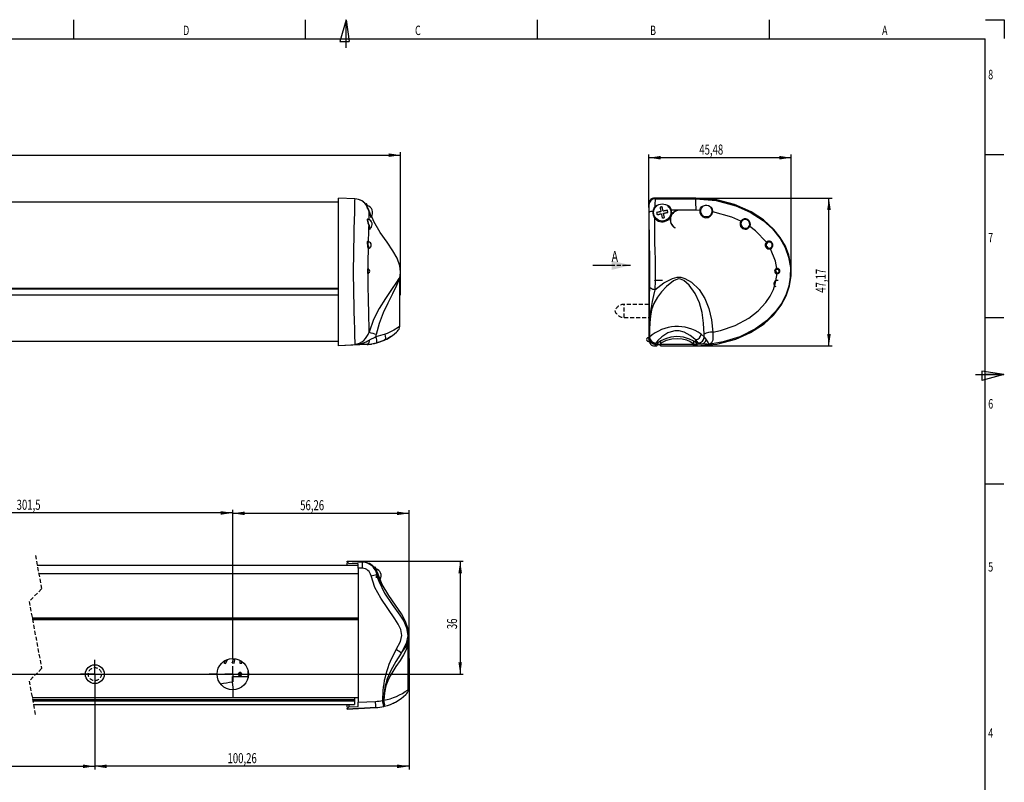
# Model space of a CAD drawing. Extents: x 7 to 591, y 5 to 415.
# Drawn here: x 277 to 591, y 172 to 415 of the extents above; entities that cross this region are included whole.
import ezdxf
from ezdxf.enums import TextEntityAlignment as Align

# ---------------------------------------------------------------- set-up
doc = ezdxf.new("R2010")
doc.units = 0
doc.linetypes.add('HIDDEN', pattern=[1.905, 1.27, -0.635])
doc.linetypes.add('PHANTOM', pattern=[12.7, 6.35, -1.27, 1.27, -1.27, 1.27, -1.27])
doc.layers.get('0').update_dxf_attribs({"linetype": 'CONTINUOUS'})
doc.layers.add('COTATION', color=1, linetype='CONTINUOUS')
doc.layers.add('PV', color=7, linetype='CONTINUOUS')
doc.dimstyles.new('SLDDIMSTYLE0', dxfattribs={"dimtxt": 3.2, "dimasz": 3.81, "dimexe": 0, "dimexo": 0.0625, "dimgap": 0.8, "dimtad": 1, "dimrnd": 1e-09, "dimzin": 12, "dimsah": 1, "dimcen": 0.09, "dimazin": 3, "dimtfac": 1, "dimtofl": 0, "dimtmove": 0, "dimatfit": 3})
doc.dimstyles.new('SLDDIMSTYLE1', dxfattribs={"dimtxt": 3.2, "dimasz": 3.81, "dimexe": 0, "dimexo": 0.0625, "dimgap": 0.8, "dimtad": 1, "dimrnd": 1e-09, "dimzin": 12, "dimsah": 1, "dimcen": 0.09, "dimazin": 3, "dimtfac": 1, "dimtofl": 0, "dimtmove": 0, "dimatfit": 3})

# ---------------------------------------------------------------- blocks, each defined once
blk = doc.blocks.new('SW_BROKEN_VIEW_0')
at = {"color": 0, "linetype": 'CONTINUOUS'}
blk.add_line((367.7, 0.51), (367.7, 5.75), dxfattribs=at)
blk = doc.blocks.new('_D')
at = {"layer": 'COTATION'}
for p, q in [((30.42, 329.21), (30.42, 372.7)), ((30.42, 371.7), (398.12, 371.7)), ((398.12, 332.3), (398.12, 372.7))]:
    blk.add_line(p, q, dxfattribs=at)
for points in [[(30.42, 371.7), (34.23, 371.13), (34.23, 372.27)], [(398.12, 371.7), (394.31, 372.27), (394.31, 371.13)]]:
    blk.add_solid(points, dxfattribs=at)
at = {"layer": 'COTATION', "width": 0.7}
blk.add_text('700', height=3.2, dxfattribs=at).set_placement((209.42, 371.7, 0.1), align=Align.BOTTOM_LEFT)
blk = doc.blocks.new('_D_1')
at = {"layer": 'COTATION'}
for p, q in [((477.3, 355.85), (477.3, 371.89)), ((522.78, 370.89), (477.3, 370.89)), ((522.78, 337.66), (522.78, 371.89))]:
    blk.add_line(p, q, dxfattribs=at)
for points in [[(477.3, 370.89), (481.11, 370.32), (481.11, 371.46)], [(522.78, 370.89), (518.97, 371.46), (518.97, 370.32)]]:
    blk.add_solid(points, dxfattribs=at)
at = {"layer": 'COTATION', "width": 0.7}
blk.add_text('45,48', height=3.2, dxfattribs=at).set_placement((493.42, 370.89, 0.1), align=Align.BOTTOM_LEFT)
blk = doc.blocks.new('_D_2')
at = {"layer": 'COTATION'}
for p, q in [((492.3, 358.04), (535.79, 358.04)), ((534.79, 310.87), (534.79, 358.04)), ((491.52, 310.87), (535.79, 310.87))]:
    blk.add_line(p, q, dxfattribs=at)
for points in [[(534.79, 358.04), (534.22, 354.23), (535.36, 354.23)], [(534.79, 310.87), (535.36, 314.68), (534.22, 314.68)]]:
    blk.add_solid(points, dxfattribs=at)
at = {"layer": 'COTATION', "width": 0.7}
blk.add_text('47,17', height=3.2, rotation=90, dxfattribs=at).set_placement((534.79, 327.83, 281.48), align=Align.BOTTOM_LEFT)
blk = doc.blocks.new('SW_PROJECTIONARROW_0')
at = {"color": 0, "linetype": 'HIDDEN'}
blk.add_line((459.45, 336.6), (471.45, 336.6), dxfattribs=at)
blk.add_line((459.45, 336.6), (471.45, 336.6), dxfattribs=at)
at = {"color": 0, "linetype": 'PHANTOM'}
blk.add_line((459.45, 336.6), (471.45, 336.6), dxfattribs=at)
at = {"color": 0, "linetype": 'CONTINUOUS'}
blk.add_solid([(471.45, 336.6), (465.45, 338.1), (465.45, 335.1)], dxfattribs=at)
blk.add_solid([(471.45, 336.6), (465.45, 338.1), (465.45, 335.1)], dxfattribs=at)
at = {"color": 0, "linetype": 'CONTINUOUS', "width": 0.7}
blk.add_text('A', height=3.5, dxfattribs=at).set_placement((465.45, 341.18, 0.75), align=Align.TOP_LEFT)
blk.add_text('A', height=3.5, dxfattribs=at).set_placement((465.45, 341.18, 0.75), align=Align.TOP_LEFT)
blk = doc.blocks.new('SW_BROKEN_VIEW_1')
at = {"color": 0, "linetype": 'CONTINUOUS'}
for p, q in [((-19.76, 31.03), (-17.27, 31.03)), ((0, 0), (0, 4.49))]:
    blk.add_line(p, q, dxfattribs=at)
blk = doc.blocks.new('_D_3')
at = {"layer": 'COTATION'}
for p, q in [((383.57, 242.22), (418.14, 242.22)), ((417.14, 242.22), (417.14, 206.22)), ((100.72, 206.22), (418.14, 206.22))]:
    blk.add_line(p, q, dxfattribs=at)
for points in [[(417.14, 242.22), (416.57, 238.41), (417.71, 238.41)], [(417.14, 206.22), (417.71, 210.03), (416.57, 210.03)]]:
    blk.add_solid(points, dxfattribs=at)
at = {"layer": 'COTATION', "width": 0.7}
blk.add_text('36', height=3.2, rotation=90, dxfattribs=at).set_placement((417.14, 220.56, 0.1), align=Align.BOTTOM_LEFT)
blk = doc.blocks.new('_D_4')
at = {"layer": 'COTATION'}
for p, q in [((344.58, 213.72), (344.58, 258.49)), ((400.84, 215.69), (400.84, 258.49)), ((400.84, 257.49), (344.58, 257.49))]:
    blk.add_line(p, q, dxfattribs=at)
for points in [[(344.58, 257.49), (348.39, 256.92), (348.39, 258.06)], [(400.84, 257.49), (397.03, 258.06), (397.03, 256.92)]]:
    blk.add_solid(points, dxfattribs=at)
at = {"layer": 'COTATION', "width": 0.7}
blk.add_text('56,26', height=3.2, dxfattribs=at).set_placement((366.09, 257.49, 0.1), align=Align.BOTTOM_LEFT)
blk = doc.blocks.new('_D_5')
at = {"layer": 'COTATION'}
for p, q in [((400.84, 211.2), (400.84, 175.83)), ((300.58, 201.62), (300.58, 175.83)), ((400.84, 176.83), (300.58, 176.83))]:
    blk.add_line(p, q, dxfattribs=at)
for points in [[(300.58, 176.83), (304.39, 176.26), (304.39, 177.4)], [(400.84, 176.83), (397.03, 177.4), (397.03, 176.26)]]:
    blk.add_solid(points, dxfattribs=at)
at = {"layer": 'COTATION', "width": 0.7}
blk.add_text('100,26', height=3.2, dxfattribs=at).set_placement((342.91, 176.83, 0.1), align=Align.BOTTOM_LEFT)
blk = doc.blocks.new('_D_6')
at = {"layer": 'COTATION'}
for p, q in [((219.92, 213.72), (219.92, 258.63)), ((344.58, 257.63), (219.92, 257.63)), ((344.58, 213.72), (344.58, 258.63))]:
    blk.add_line(p, q, dxfattribs=at)
for points in [[(219.92, 257.63), (223.73, 257.05), (223.73, 258.2)], [(344.58, 257.63), (340.77, 258.2), (340.77, 257.05)]]:
    blk.add_solid(points, dxfattribs=at)
at = {"layer": 'COTATION', "width": 0.7}
blk.add_text('301,5', height=3.2, dxfattribs=at).set_placement((275.63, 257.63, 18.44), align=Align.BOTTOM_LEFT)
blk = doc.blocks.new('_D_9')
at = {"layer": 'COTATION'}
for p, q in [((300.58, 201.62), (300.58, 175.83)), ((234.92, 200.72), (234.92, 175.83)), ((234.92, 176.83), (300.58, 176.83))]:
    blk.add_line(p, q, dxfattribs=at)
for points in [[(234.92, 176.83), (238.73, 176.26), (238.73, 177.4)], [(300.58, 176.83), (296.77, 177.4), (296.77, 176.26)]]:
    blk.add_solid(points, dxfattribs=at)
at = {"layer": 'COTATION', "width": 0.7}
blk.add_text('242,5', height=3.2, dxfattribs=at).set_placement((261.13, 176.83, 18.44), align=Align.BOTTOM_LEFT)
blk = doc.blocks.new('SW_CENTERMARKSYMBOL_4')
at = {"layer": 'COTATION', "color": 0}
for p, q in [((0, 2.5), (0, 4.6)), ((-2.5, 0), (-4.6, 0)), ((0, 0), (-2.5, 0)), ((0, 0), (0, 2.5)), ((0, 0), (0, -2.5)), ((0, 0), (2.5, 0)), ((2.5, 0), (4.6, 0)), ((0, -2.5), (0, -4.6))]:
    blk.add_line(p, q, dxfattribs=at)
blk = doc.blocks.new('SW_CENTERMARKSYMBOL_5')
at = {"layer": 'COTATION', "color": 0}
for p, q in [((0, 5), (0, 7.5)), ((-5, 0), (-7.5, 0)), ((0, 0), (-2.5, 0)), ((0, 0), (0, 2.5)), ((0, 0), (0, -2.5)), ((0, 0), (2.5, 0)), ((5, 0), (7.5, 0)), ((0, -5), (0, -7.5))]:
    blk.add_line(p, q, dxfattribs=at)

msp = doc.modelspace()

# ---------------------------------------------------------------- linework, layer by layer
at = {"color": 7, "linetype": 'CONTINUOUS'}
for p, q in [((378.362, 356.732), (228.418, 356.732)), ((383.502, 357.766), (378.362, 358.035)), ((378.362, 310.87), (378.362, 358.035)), ((383.521, 357.765), (383.502, 357.766)), ((387.15, 356.182), (387.03, 356.081)), ((387.301, 356.182), (387.15, 356.182)), ((387.15, 356.182), (387.15, 355.94)), ((387.301, 356.182), (387.301, 355.747)), ((387.484, 355.271), (387.484, 355.663)), ((387.484, 355.271), (387.484, 355.042)), ((477.298, 355.852), (477.298, 313.052)), ((477.333, 355.781), (477.298, 355.852)), ((477.777, 357.152), (477.698, 357.309)), ((479.272, 355.225), (479.06, 355.032)), ((479.204, 358.035), (479.332, 357.778)), ((492.298, 358.035), (479.204, 358.035)), ((479.928, 355.609), (479.272, 355.225)), ((483.79, 355.479), (483.075, 355.746)), ((492.298, 357.766), (492.298, 358.035)), ((477.298, 354.132), (477.298, 340.032)), ((492.377, 354.145), (484.516, 354.127)), ((493.552, 354.095), (492.377, 354.145)), ((477.298, 339.432), (477.298, 314.532)), ((387.918, 334.19), (387.909, 334.185)), ((397.862, 317.063), (397.862, 332.14)), ((479.398, 331.877), (481.644, 331.877)), ((228.835, 329.109), (378.362, 329.109)), ((393.183, 314.578), (390.265, 313.762)), ((390.265, 313.762), (390.457, 314.573)), ((494.065, 314.578), (495.007, 313.762)), ((495.007, 313.762), (494.978, 314.573)), ((378.362, 312.297), (227.231, 312.297)), ((387.462, 311.345), (378.362, 310.868)), ((382.298, 311.076), (378.362, 310.87)), ((388.842, 311.483), (387.462, 311.347)), ((387.462, 311.382), (387.462, 311.347)), ((477.298, 313.497), (477.221, 313.497)), ((477.221, 312.297), (477.445, 312.297)), ((477.298, 313.052), (477.443, 313.343)), ((477.527, 313.655), (477.547, 313.715)), ((477.698, 311.595), (477.777, 311.752)), ((479.442, 311.345), (479.204, 310.868)), ((479.922, 311.345), (479.442, 311.345)), ((479.534, 311.775), (479.501, 311.71)), ((479.922, 311.345), (479.922, 310.868)), ((479.931, 311.04), (479.922, 310.868)), ((479.931, 311.04), (479.943, 311.28)), ((479.943, 311.475), (479.943, 311.28)), ((479.943, 311.475), (481.036, 311.475)), ((479.943, 311.28), (481.036, 311.28)), ((480.989, 312.378), (481.036, 311.475)), ((481.006, 312.389), (481.053, 311.482)), ((481.036, 311.28), (481.036, 311.475)), ((481.036, 311.28), (481.048, 311.04)), ((481.057, 310.868), (481.048, 311.04)), ((491.522, 311.345), (481.057, 311.345)), ((481.057, 310.868), (481.057, 311.345)), ((491.522, 311.345), (491.522, 310.868)), ((491.531, 311.04), (491.522, 310.868)), ((491.573, 312.397), (491.525, 311.482)), ((491.531, 311.04), (491.543, 311.28)), ((491.591, 312.389), (491.543, 311.475)), ((491.543, 311.475), (491.543, 311.28)), ((491.543, 311.475), (492.636, 311.475)), ((491.543, 311.28), (492.298, 311.28)), ((492.298, 311.921), (492.298, 312.771)), ((492.298, 311.921), (492.653, 311.483)), ((492.298, 311.28), (492.636, 311.28)), ((492.634, 311.507), (492.657, 311.076)), ((492.636, 311.475), (492.656, 311.076)), ((492.636, 311.28), (492.636, 311.475)), ((492.636, 311.28), (492.647, 311.042)), ((492.656, 310.87), (492.647, 311.042)), ((492.653, 311.483), (492.657, 311.347)), ((492.656, 311.076), (492.656, 310.87)), ((492.657, 311.076), (492.656, 311.076)), ((493.991, 311.382), (492.657, 311.347)), ((479.204, 310.868), (479.922, 310.868)), ((481.057, 310.868), (491.522, 310.868)), ((381.078, 242.222), (385.979, 241.966)), ((381.078, 242.051), (381.078, 242.222)), ((282.199, 240.919), (384.578, 240.919)), ((381.078, 240.919), (381.078, 241.701)), ((384.578, 241.339), (381.578, 241.496)), ((381.578, 240.999), (381.578, 240.919)), ((384.578, 240.039), (384.578, 241.339)), ((384.578, 240.039), (384.578, 197.239)), ((385.927, 239.968), (384.578, 240.039)), ((389.866, 240.369), (389.541, 240.096)), ((390.017, 240.369), (389.866, 240.369)), ((389.866, 240.369), (389.866, 239.711)), ((390.017, 240.369), (390.017, 239.428)), ((390.089, 239.413), (390.164, 239.219)), ((390.792, 238.315), (390.607, 238.772)), ((282.685, 238.319), (384.578, 238.319)), ((384.578, 238.319), (384.578, 224.219)), ((390.475, 237.35), (390.744, 237.35)), ((390.476, 237.204), (390.744, 237.204)), ((390.732, 238.034), (390.744, 238.034)), ((390.732, 237.204), (390.744, 237.35)), ((280.573, 224.219), (384.578, 224.219)), ((280.629, 223.919), (384.578, 223.919)), ((280.686, 223.619), (384.578, 223.619)), ((384.578, 223.619), (384.578, 198.719)), ((400.578, 201.25), (400.578, 216.327)), ((342.154, 210.592), (341.771, 209.9)), ((342.096, 210.559), (341.771, 209.972)), ((342.299, 209.624), (343.05, 210.98)), ((344.749, 211.216), (344.401, 209.907)), ((344.768, 211.215), (344.401, 209.835)), ((344.982, 209.689), (345.372, 211.156)), ((346.842, 210.677), (346.842, 209.762)), ((341.771, 209.9), (341.771, 209.972)), ((341.771, 209.9), (342.299, 209.624)), ((344.401, 209.835), (344.401, 209.907)), ((344.401, 209.835), (344.982, 209.689)), ((346.842, 209.762), (347.442, 209.762)), ((347.442, 209.762), (347.442, 210.318)), ((349.444, 207.371), (349.444, 205.445)), ((344.51, 205.445), (349.444, 205.445)), ((344.51, 203.709), (344.51, 205.445)), ((346.413, 206.425), (346.413, 206.267)), ((347.413, 206.267), (347.413, 206.425)), ((349.444, 205.445), (349.444, 205.067)), ((349.462, 207.293), (349.461, 205.142)), ((349.483, 205.288), (349.461, 205.288)), ((349.483, 205.288), (349.482, 207.194)), ((349.503, 205.565), (349.483, 205.288)), ((349.503, 207.084), (349.503, 205.565)), ((349.503, 205.565), (349.521, 205.466)), ((349.503, 205.565), (349.503, 205.565)), ((344.815, 201.225), (344.51, 203.709)), ((280.594, 198.719), (384.578, 198.719)), ((280.693, 198.184), (383.428, 198.184)), ((383.428, 198.719), (383.428, 198.184)), ((383.428, 198.184), (383.428, 197.684)), ((392.643, 197.842), (392.784, 197.902)), ((280.787, 197.684), (383.428, 197.684)), ((280.787, 197.684), (383.428, 197.684)), ((281.011, 196.484), (383.428, 196.484)), ((381.078, 195.721), (381.078, 196.484)), ((390.178, 195.532), (381.078, 195.056)), ((381.078, 195.056), (390.178, 195.532)), ((381.293, 195.467), (381.078, 195.229)), ((381.078, 195.056), (381.078, 195.227)), ((381.578, 196.484), (381.578, 195.782)), ((381.578, 195.782), (384.578, 195.939)), ((383.428, 197.684), (383.428, 196.484)), ((384.578, 197.239), (390.126, 197.53)), ((384.578, 195.939), (384.578, 197.239)), ((393.042, 195.962), (392.77, 195.897))]:
    msp.add_line(p, q, dxfattribs=at)
at = {"color": 6, "linetype": 'CONTINUOUS'}
msp.add_line((522.781, 334.605), (522.781, 337.664), dxfattribs=at)
at = {"color": 8, "linetype": 'CONTINUOUS'}
for p, q in [((228.802, 329.288), (378.362, 329.288)), ((378.362, 327.026), (229.225, 327.026)), ((347.413, 206.22), (347.413, 206.267))]:
    msp.add_line(p, q, dxfattribs=at)
at = {"color": 7, "linetype": 'HIDDEN'}
for p, q in [((281.605, 244.094), (283.605, 233.398)), ((283.605, 233.398), (279.605, 229.398)), ((279.605, 229.398), (283.605, 208.005)), ((283.605, 208.005), (279.605, 204.005)), ((279.605, 204.005), (281.605, 193.309))]:
    msp.add_line(p, q, dxfattribs=at)
at = {"color": 7, "linetype": 'CONTINUOUS'}
for points in [[(383.502, 357.766), (383.47, 357.226), (383.463, 355.595), (383.413, 353.556), (383.332, 350.821), (383.253, 348.187), (383.172, 345.132), (383.109, 342.253), (383.058, 339.152), (383.033, 335.829), (383.042, 332.846), (383.07, 329.914), (383.112, 327.097), (383.165, 324.436), (383.224, 321.992), (383.312, 318.891), (383.391, 316.32), (383.462, 313.808), (383.492, 312.132), (383.484, 311.353)], [(479.06, 355.032), (478.678, 354.123), (478.617, 353.776)], [(479.332, 357.778), (485.802, 357.763), (492.298, 357.766)], [(481.575, 355.216), (481.489, 355.198), (481.404, 355.18), (481.318, 355.162), (481.232, 355.143), (481.147, 355.125), (481.061, 355.107), (480.976, 355.088), (480.89, 355.07)], [(480.89, 355.07), (480.926, 354.904), (480.962, 354.735), (480.998, 354.566), (481.034, 354.395), (481.071, 354.223), (481.108, 354.049), (481.145, 353.875), (481.182, 353.701)], [(481.867, 353.847), (481.83, 354.022), (481.793, 354.195), (481.756, 354.369), (481.719, 354.541), (481.682, 354.712), (481.646, 354.882), (481.61, 355.05), (481.575, 355.216)], [(484.516, 354.127), (484.113, 355.067), (483.79, 355.479)], [(492.656, 310.87), (498.979, 311.442), (505.116, 313.052), (509.811, 315.147), (514.103, 317.967), (517.062, 320.696), (519.54, 323.864), (521.143, 326.826), (522.236, 330.008), (522.744, 333.352), (522.639, 336.731), (521.996, 339.766), (520.877, 342.66), (519.26, 345.458), (517.257, 347.996), (513.872, 351.116), (510.02, 353.644), (504.682, 356.002), (499.025, 357.455), (492.298, 358.035)], [(492.298, 357.766), (492.298, 357.766), (498.763, 357.226), (505.039, 355.595), (509.627, 353.556), (513.83, 350.821), (516.73, 348.187), (519.177, 345.132), (520.791, 342.253), (521.916, 339.152), (522.484, 335.829), (522.464, 332.846), (521.955, 329.914), (520.992, 327.097), (519.602, 324.436), (517.856, 321.992), (514.813, 318.891), (511.304, 316.32), (506.344, 313.808), (501.036, 312.132), (496.404, 311.353)], [(493.552, 354.095), (493.804, 354.812), (494.236, 355.337)], [(494.236, 355.337), (494.357, 355.349), (494.708, 355.477)], [(496.86, 355.271), (497.169, 355.083), (497.298, 355.042)], [(388.657, 352.134), (388.697, 352.003), (388.713, 351.927), (388.713, 351.936), (388.718, 351.983), (388.739, 352.047), (388.775, 352.098)], [(397.893, 332.774), (397.992, 333.233), (398.08, 334.538), (397.858, 336.408), (396.999, 338.856), (395.687, 341.23), (393.832, 343.973), (391.657, 347.087), (389.567, 350.57), (388.861, 352.33)], [(477.616, 329.839), (477.652, 332.436), (477.662, 334.322), (477.654, 336.223), (477.633, 338.014), (477.606, 339.676), (477.546, 342.918), (477.487, 346.234), (477.438, 349.702), (477.406, 353.401)], [(481.182, 353.701), (481.008, 353.664), (480.834, 353.627), (480.661, 353.59), (480.489, 353.553), (480.318, 353.516), (480.148, 353.48), (479.98, 353.444), (479.813, 353.409)], [(479.813, 353.409), (479.831, 353.323), (479.85, 353.238), (479.868, 353.152), (479.886, 353.067), (479.905, 352.981), (479.923, 352.895), (479.941, 352.81), (479.959, 352.724)], [(479.959, 352.724), (480.126, 352.76), (480.294, 352.796), (480.464, 352.832), (480.635, 352.868), (480.807, 352.905), (480.98, 352.942), (481.154, 352.979), (481.328, 353.016)], [(481.328, 353.016), (481.366, 352.842), (481.403, 352.668), (481.44, 352.495), (481.477, 352.323), (481.513, 352.152), (481.549, 351.982), (481.585, 351.814), (481.621, 351.647)], [(483.236, 354.139), (483.07, 354.104), (482.901, 354.068), (482.732, 354.032), (482.561, 353.995), (482.388, 353.958), (482.215, 353.921), (482.041, 353.884), (481.867, 353.847)], [(482.013, 353.163), (482.188, 353.2), (482.361, 353.237), (482.535, 353.274), (482.707, 353.311), (482.878, 353.347), (483.047, 353.383), (483.216, 353.419), (483.382, 353.455)], [(482.305, 351.793), (482.27, 351.96), (482.234, 352.128), (482.198, 352.298), (482.161, 352.469), (482.124, 352.641), (482.087, 352.814), (482.05, 352.988), (482.013, 353.163)], [(483.382, 353.455), (483.364, 353.54), (483.346, 353.626), (483.327, 353.711), (483.309, 353.797), (483.291, 353.883), (483.273, 353.968), (483.254, 354.054), (483.236, 354.139)], [(493.791, 354.09), (493.773, 353.746), (493.914, 353.176), (494.269, 352.668), (494.794, 352.296), (495.412, 352.109), (496.038, 352.116), (496.603, 352.303), (497.056, 352.643), (497.365, 353.109), (497.496, 353.653)], [(506.67, 350.665), (503.777, 351.96), (497.731, 353.608)], [(387.818, 351.212), (387.796, 351.213), (387.783, 351.218), (387.82, 351.177)], [(387.888, 343.935), (387.985, 347.541), (388.02, 348.948)], [(479.18, 351.655), (479.132, 347.824), (479.158, 344.265), (479.237, 340.788), (479.297, 338.874), (479.352, 336.812), (479.381, 334.293), (479.349, 331.754), (479.26, 328.771)], [(481.621, 351.647), (481.706, 351.666), (481.792, 351.684), (481.877, 351.702), (481.963, 351.72), (482.049, 351.739), (482.134, 351.757), (482.22, 351.775), (482.305, 351.793)], [(514.835, 343.935), (511.403, 347.541), (509.548, 348.948)], [(388.433, 348.326), (388.434, 348.327), (388.465, 348.373), (388.498, 348.397)], [(387.928, 344.033), (387.855, 344.046), (387.834, 344.063)], [(387.731, 335.563), (387.754, 337.953), (387.835, 341.873)], [(518.131, 335.563), (517.736, 337.953), (516.171, 341.873)], [(387.731, 335.563), (387.688, 335.573), (387.634, 335.486), (387.581, 335.312), (387.54, 335.073), (387.523, 334.802), (387.533, 334.529), (387.566, 334.281), (387.614, 334.08), (387.669, 333.948), (387.717, 333.903), (387.735, 333.914)], [(388.068, 315.305), (388.08, 315.813), (388.074, 317.401), (388.029, 319.763), (387.971, 322.04), (387.9, 324.756), (387.851, 326.748), (387.804, 328.9), (387.766, 331.05), (387.739, 333.279), (387.735, 333.914)], [(387.774, 335.408), (387.764, 335.426), (387.763, 335.428)], [(387.771, 334.059), (387.77, 334.058), (387.779, 334.076), (387.799, 334.103)], [(497.782, 315.305), (500.185, 315.813), (504.896, 317.401), (509.265, 319.763), (512.176, 322.04), (514.675, 324.756), (516.011, 326.748), (517.067, 328.9), (517.764, 331.05), (518.131, 333.279), (518.169, 333.914)], [(397.871, 332.431), (397.92, 332.773), (397.909, 332.771)], [(477.502, 313.658), (477.511, 318.605), (477.541, 323.542), (477.573, 326.758), (477.616, 329.839)], [(494.978, 314.573), (494.776, 318.11), (494.307, 321.506), (493.466, 324.659), (492.128, 327.617), (490.218, 330.242), (488.459, 331.728), (487.391, 332.191), (486.646, 332.236), (486.431, 332.202), (485.243, 331.68), (482.995, 329.815), (481.393, 328.125), (480.037, 326.375), (478.95, 324.45), (478.223, 322.353), (477.855, 320.394), (477.653, 318.324), (477.568, 316.046), (477.547, 313.715)], [(479.26, 328.771), (478.93, 328.823), (478.62, 328.906), (478.339, 329.015), (478.095, 329.149), (477.896, 329.303), (477.747, 329.473), (477.653, 329.654), (477.616, 329.839)], [(479.26, 328.771), (482.148, 330.956), (484.903, 332.386), (486.342, 332.773), (487.494, 332.757), (488.766, 332.388), (490.901, 331.152), (493.358, 328.819), (495.223, 325.989), (496.497, 322.857), (497.339, 319.219), (497.782, 315.305)], [(393.103, 312.771), (393.697, 313.069), (395.57, 314.245), (396.804, 315.259), (397.226, 315.661), (397.236, 315.671), (397.167, 315.603), (397.094, 315.535)], [(393.103, 312.771), (393.315, 313), (393.404, 313.412), (393.358, 313.959), (393.183, 314.578)], [(492.298, 312.771), (491.995, 313.069), (490.522, 314.245), (488.611, 315.259), (487.048, 315.661), (485.614, 315.671), (485.163, 315.603), (483.437, 315.033), (481.426, 313.788), (480.171, 312.655), (479.534, 311.775)], [(497.782, 315.305), (497.776, 313.912), (497.7, 312.692), (497.347, 311.839), (496.609, 311.398), (496.461, 311.363), (496.404, 311.353)], [(387.462, 311.347), (385.164, 311.226), (382.298, 311.076)], [(390.265, 313.762), (389.882, 313.547), (388.281, 312.765)], [(391.228, 312.057), (390.326, 311.775), (388.842, 311.482)], [(390.502, 311.828), (393.103, 312.771), (393.103, 312.771)], [(390.866, 311.921), (392.957, 312.703), (393.103, 312.771)], [(394.058, 313.266), (394.07, 313.273), (393.809, 313.129), (393.117, 312.778), (392.82, 312.651)], [(394.977, 313.83), (394.985, 313.836), (394.695, 313.648), (394.071, 313.279)], [(492.298, 311.921), (491.691, 312.339), (490.331, 313.016), (488.384, 313.617), (486.239, 313.836), (484.348, 313.648), (482.673, 313.181), (481.193, 312.514), (480.187, 311.842), (479.925, 311.482)], [(481.053, 311.482), (481.197, 311.718), (481.848, 312.168), (483.011, 312.692), (484.628, 313.126), (486.374, 313.273), (487.936, 313.129), (489.322, 312.778), (490.517, 312.282), (491.318, 311.775), (491.525, 311.482)], [(493.064, 311.828), (492.298, 312.771), (492.298, 312.771)], [(492.657, 311.347), (492.657, 311.226), (492.657, 311.076)], [(493.991, 311.382), (493.991, 311.382), (493.167, 311.677), (493.064, 311.828)], [(495.007, 313.762), (495.072, 313.547), (495.569, 312.765)], [(495.569, 312.765), (496.263, 311.869), (496.437, 311.414), (496.417, 311.365), (496.405, 311.354), (496.404, 311.353)], [(381.078, 242.051), (381.211, 241.904), (381.378, 241.717), (381.578, 241.496)], [(390.164, 239.219), (390.407, 238.31), (390.467, 237.963)], [(396.741, 214.027), (398.116, 216.623), (398.483, 218.509), (398.193, 220.41), (397.398, 222.201), (396.339, 223.863), (394.048, 227.105), (391.821, 230.421), (389.948, 233.889), (388.719, 237.588)], [(400.609, 216.962), (400.708, 217.42), (400.796, 218.725), (400.574, 220.595), (399.715, 223.043), (398.403, 225.417), (396.548, 228.161), (394.373, 231.274), (392.283, 234.757), (390.739, 238.61)], [(391.202, 235.842), (391.217, 235.809), (391.579, 235.101), (391.879, 234.686), (392.017, 234.646), (391.982, 234.911), (391.816, 235.4), (391.545, 236.111), (391.199, 237.047), (390.85, 238.116), (390.792, 238.315)], [(391.202, 235.842), (393.01, 232.011), (395.398, 228.452), (397.908, 224.975), (399.12, 223.061), (400.028, 220.999), (400.41, 218.481), (399.919, 215.942), (398.342, 212.958)], [(400.578, 216.568), (400.581, 216.573), (400.636, 216.96), (400.625, 216.958)], [(398.342, 212.958), (396.574, 210.276), (394.992, 207.384), (393.895, 204.758), (393.075, 201.985), (392.643, 197.842)], [(347.124, 206.696), (346.913, 206.736), (346.703, 206.696), (346.524, 206.58), (346.405, 206.407), (346.363, 206.203), (346.405, 205.999), (346.524, 205.825), (346.703, 205.71), (346.913, 205.669), (347.124, 205.71), (347.302, 205.825), (347.421, 205.999), (347.463, 206.203), (347.421, 206.407), (347.302, 206.58), (347.124, 206.696)], [(346.377, 206.323), (346.396, 206.26), (346.416, 206.214)], [(347.259, 206.618), (347.267, 206.61), (347.375, 206.453), (347.413, 206.267), (347.375, 206.082), (347.267, 205.924), (347.105, 205.819), (346.913, 205.782), (346.722, 205.819), (346.56, 205.924), (346.451, 206.082), (346.413, 206.267), (346.451, 206.453), (346.56, 206.61), (346.567, 206.618)], [(346.798, 206.488), (346.913, 206.51), (347.028, 206.488), (347.125, 206.425), (347.19, 206.33), (347.213, 206.219), (347.19, 206.108), (347.125, 206.013), (347.028, 205.95), (346.913, 205.928), (346.798, 205.95), (346.701, 206.013), (346.636, 206.108), (346.613, 206.219), (346.636, 206.33), (346.701, 206.425), (346.798, 206.488)], [(347.413, 206.22), (347.43, 206.26), (347.449, 206.323)], [(381.578, 195.782), (381.378, 195.561), (381.211, 195.374), (381.078, 195.227)], [(392.643, 197.842), (392.609, 197.843), (392.575, 197.843), (392.542, 197.844), (392.508, 197.844), (392.474, 197.844), (392.44, 197.845), (392.406, 197.845), (392.372, 197.846)]]:
    msp.add_lwpolyline(points, dxfattribs=at)
at = {"color": 8, "linetype": 'CONTINUOUS'}
for points in [[(388.059, 351.099), (388.069, 351.96), (388.06, 353.608)], [(388.06, 353.608), (388.236, 352.984), (388.416, 352.45), (388.575, 352.059), (388.689, 351.842), (388.733, 351.83), (388.688, 352.042)], [(387.821, 351.184), (387.714, 351.329), (387.556, 351.376), (387.474, 351.235), (387.48, 350.957), (387.558, 350.58), (387.69, 350.12), (387.849, 349.595), (387.995, 349.052), (388.02, 348.948)], [(388.177, 349.094), (388.156, 349.187), (388.024, 349.668), (387.882, 350.129), (387.764, 350.531), (387.693, 350.857), (387.688, 351.094), (387.76, 351.208), (387.814, 351.188)], [(388.02, 348.948), (388.132, 348.522), (388.247, 348.23), (388.348, 348.104), (388.422, 348.157), (388.453, 348.386)], [(388.485, 348.415), (388.452, 348.39), (388.367, 348.494), (388.271, 348.737), (388.177, 349.094)], [(387.846, 344.053), (387.807, 344.165), (387.699, 344.264), (387.587, 344.22), (387.497, 344.039), (387.453, 343.75), (387.462, 343.391), (387.517, 342.999), (387.605, 342.608), (387.705, 342.254), (387.795, 341.98), (387.835, 341.873)], [(388.052, 342.152), (388.02, 342.24), (387.947, 342.46), (387.865, 342.741), (387.793, 343.05), (387.747, 343.357), (387.74, 343.635), (387.775, 343.857), (387.847, 343.993), (387.928, 344.016)], [(387.835, 341.873), (387.897, 341.785), (387.957, 341.837), (388.001, 342.009)], [(388.112, 342.097), (388.1, 342.086), (388.052, 342.152)], [(387.735, 333.914), (387.769, 334.005), (387.783, 334.08)], [(387.909, 334.185), (387.905, 334.183), (387.871, 334.213), (387.833, 334.3), (387.798, 334.435), (387.775, 334.601), (387.769, 334.783), (387.781, 334.965), (387.809, 335.125), (387.847, 335.241), (387.885, 335.298), (387.902, 335.294)], [(397.909, 332.771), (397.837, 332.757), (397.605, 332.388), (396.843, 331.152), (395.26, 328.819), (393.339, 326.033), (391.33, 322.857), (389.473, 319.272), (388.068, 315.305)], [(390.457, 314.573), (391.379, 318.081), (392.688, 321.506), (394.137, 324.625), (395.646, 327.617), (396.937, 330.242), (397.59, 331.728), (397.793, 332.191), (397.855, 332.236), (397.861, 332.202), (397.855, 332.146)], [(397.781, 317.063), (397.807, 317.083), (397.334, 316.735), (395.95, 315.856), (393.849, 314.836), (393.183, 314.578)], [(400.571, 216.333), (400.516, 215.867), (399.938, 214.002), (399.103, 212.326), (397.971, 210.562), (396.644, 208.661), (395.297, 206.54), (394.299, 204.592), (393.47, 202.511), (392.979, 200.254), (392.784, 197.902)], [(398.342, 212.958), (399.965, 215.143), (400.578, 216.568)]]:
    msp.add_lwpolyline(points, dxfattribs=at)
at = {"color": 7, "linetype": 'CONTINUOUS'}
for centre, radius in [((481.598, 353.432), 2.75), ((344.578, 206.219), 5), ((300.578, 206.219), 3)]:
    msp.add_circle(centre, radius, dxfattribs=at)
at = {"color": 8, "linetype": 'CONTINUOUS'}
for centre, radius, start, end in [((383.456, 353.187), 4.579, 28.38615, 89.42196), ((392.248, 354.291), 4.115, 188.90914, 211.98893), ((388.017, 335.557), 0.286, 178.89021, 211.83393), ((387.32, 335.358), 0.459, 5.50321, 26.48085), ((388.024, 333.921), 0.29, 141.16386, 181.38621), ((389.636, 215.716), 18.089, 280.0217, 306.89975)]:
    msp.add_arc(centre, radius, start, end, dxfattribs=at)
at = {"color": 7, "linetype": 'CONTINUOUS'}
for centre, radius, start, end in [((383.283, 352.771), 5, 32.82976, 87.21902), ((382.627, 353.428), 5.424, 23.99017, 30.50738), ((386.884, 353.432), 2.31, 324.82074, 74.94706), ((382.046, 351.966), 6.364, 15.38012, 31.29328), ((381.89, 351.962), 6.386, 14.93584, 28.83441), ((479.299, 355.852), 2.001, 139.50819, 180.01192), ((479.335, 355.777), 2.001, 90.06237, 179.87868), ((452.647, 353.831), 24.763, 359.00294, 4.51598), ((479.224, 356.109), 1.941, 115.32479, 141.81287), ((479.204, 356.038), 1.997, 89.9983, 113.92513), ((520.052, 355.542), 40.781, 176.85657, 180.44489), ((437.072, 354.738), 55.309, 359.38534, 3.13773), ((495.66, 353.852), 1.884, 120.36772, 172.72457), ((495.598, 353.432), 2.231, 55.54104, 113.51389), ((495.589, 353.838), 1.916, 354.47933, 48.43625), ((495.645, 353.761), 2.091, 355.80758, 37.77752), ((388.284, 353.194), 0.47, 102.56385, 118.46532), ((478.462, 352.134), 1.649, 84.59069, 129.82564), ((481.598, 353.432), 3, 173.41846, 216.31314), ((481.598, 353.432), 3, 216.31322, 13.40806), ((487.133, 351.169), 3.008, 90.66496, 241.92348), ((487.133, 351.169), 2.947, 90.67874, 241.92348), ((495.642, 353.858), 2.104, 173.5199, 353.17178), ((493.687, 354.822), 0.739, 259.46815, 278.13851), ((497.763, 354.401), 0.794, 250.34986, 267.69799), ((387.441, 349.632), 1.62, 310.6366, 76.53304), ((388.235, 348.873), 0.228, 104.72553, 160.88676), ((508.089, 349.772), 1.676, 147.81734, 330.53467), ((508.051, 349.709), 1.679, 333.06753, 145.28447), ((507.143, 351.338), 0.823, 234.92085, 253.11005), ((508.109, 349.803), 1.418, 148.15049, 330.00756), ((508.099, 349.787), 1.418, 330.74208, 147.41597), ((509.93, 349.727), 0.868, 226.83654, 243.86154), ((387.787, 343.032), 1, 289.15824, 82.05189), ((515.712, 343.04), 1.253, 134.41686, 291.44502), ((515.747, 343.057), 0.968, 134.74451, 290.90913), ((515.667, 343.01), 1.244, 293.87985, 131.98203), ((515.547, 344.56), 0.948, 221.30608, 239.48979), ((515.738, 343.051), 0.966, 291.55296, 134.10068), ((388.136, 341.863), 0.302, 106.19026, 178.01871), ((388.153, 341.892), 0.194, 100.80037, 152.86517), ((516.981, 342.25), 0.894, 186.25122, 204.90785), ((387.974, 335.522), 0.231, 210.10807, 252.8798), ((387.946, 334.009), 0.174, 101.74809, 147.69841), ((387.689, 334.742), 0.6, 291.62844, 68.81785), ((518.305, 334.742), 0.839, 101.9481, 260.71383), ((518.332, 334.743), 0.561, 102.38431, 260.29806), ((518.279, 334.742), 0.834, 262.45136, 100.21056), ((519.344, 335.775), 1.232, 189.93881, 203.17171), ((519.397, 333.757), 1.238, 159.5004, 172.69431), ((518.333, 334.743), 0.561, 260.23842, 102.44395), ((399.546, 332.158), 1.694, 170.47531, 180.40269), ((479.398, 331.577), 0.3, 90.00441, 180.00439), ((518.198, 330.788), 1, 70, 250), ((523.71, 316.017), 46.243, 163.99114, 182.92786), ((382.806, 316.774), 5.463, 277.12738, 344.39873), ((394.004, 330.415), 16.235, 248.55264, 257.37707), ((395.762, 317.127), 2.077, 309.91922, 358.19063), ((486.345, 303.824), 13.238, 54.32773, 131.65357), ((491.769, 315.055), 2.345, 283.02483, 348.25712), ((497.467, 310.775), 4.54, 86.01714, 123.23721), ((382.759, 322.668), 11.338, 273.66542, 299.14611), ((386.186, 214.064), 97.326, 89.24881, 91.59079), ((386.83, 312.691), 1.454, 295.78382, 2.93539), ((387.007, 325.057), 13.683, 271.90461, 284.79547), ((386.677, 326.322), 14.997, 272.9995, 278.2991), ((386.536, 312.324), 3.997, 352.87043, 21.08083), ((477.221, 312.897), 0.6, 89.99991, 270), ((479.299, 313.051), 2.001, 179.98816, 220.49169), ((476.203, 313.737), 1.301, 342.3604, 356.54483), ((479.444, 313.347), 2.001, 180.12129, 269.93761), ((477.531, 313.784), 0.129, 257.11248, 268.56614), ((479.49, 313.698), 1.988, 181.13911, 270.33124), ((479.574, 313.757), 2.049, 182.85822, 267.97114), ((479.575, 313.805), 2.03, 182.53625, 268.83423), ((479.224, 312.795), 1.941, 218.18737, 244.67513), ((479.204, 312.866), 1.997, 246.07437, 270.00239), ((477.797, 311.798), 1.707, 344.62287, 357.04368), ((484.886, 311.291), 4.965, 177.80234, 179.37824), ((476.091, 311.291), 4.966, 0.62195, 2.19747), ((496.488, 311.291), 4.966, 177.80261, 179.37797), ((492.968, 313.867), 2.041, 272.6814, 357.04462), ((493.781, 313.214), 1.844, 276.54638, 345.92316), ((494.983, 293.612), 17.798, 85.42141, 93.19418), ((366.841, 241.467), 19.145, 355.50885, 1.49098), ((385.718, 236.962), 5.011, 29.28417, 87.01798), ((385.999, 236.958), 4.999, 41.45691, 87.22293), ((385.774, 236.961), 3.011, 12.00972, 87.09756), ((385.352, 237.62), 5.415, 18.03134, 30.51191), ((389.6, 237.619), 2.31, 330.75689, 72.86208), ((385.571, 237.691), 5.184, 3.80253, 19.29349), ((390.246, 239.33), 0.23, 341.48278, 18.51722), ((385.571, 237.544), 5.184, 3.80253, 19.29349), ((350.912, 417.922), 184.255, 281.84077, 282.39646), ((385.571, 237.254), 4.905, 355.99833, 4.00167), ((399.441, 239.889), 9.179, 192.11299, 206.1588), ((422.726, 198.33), 30.357, 148.86559, 180.91505), ((370.194, 172.55), 49.245, 55.13963, 57.37886), ((402.262, 216.345), 1.693, 170.47468, 180.40327), ((324.472, 319.457), 117.395, 277.90147, 279.82766), ((398.478, 201.314), 2.077, 309.91529, 358.19456), ((388.522, 196.349), 4.536, 355.11583, 20.03341), ((389.432, 210.432), 14.913, 284.00593, 314.09861), ((389.446, 210.512), 13, 272.99997, 283.01098), ((371.04, 196.031), 19.145, 358.50902, 4.49115), ((389.393, 210.512), 15, 273.00005, 283.0108), ((373.507, 192.978), 19.484, 8.61565, 14.46691), ((389.564, 196.663), 3.296, 346.55443, 20.95854), ((391.344, 206.718), 10.738, 293.33069, 300.37194)]:
    msp.add_arc(centre, radius, start, end, dxfattribs=at)
at = {"layer": 'COTATION', "linetype": 'HIDDEN'}
for p, q in [((477.298, 324.132), (469.498, 324.132)), ((469.498, 319.932), (469.498, 324.132)), ((469.498, 319.932), (477.298, 319.932))]:
    msp.add_line(p, q, dxfattribs=at)
msp.add_circle((300.578, 206.219), 2.1, dxfattribs=at)
for centre, start, end in [((469.498, 320.939), 90, 159.98404), ((469.498, 323.125), 200.01596, 270)]:
    msp.add_arc(centre, 3.193, start, end, dxfattribs=at)
at = {"layer": 'PV', "color": 7, "linetype": 'CONTINUOUS'}
for p, q in [((293.734, 414.896), (293.734, 408.896)), ((367.734, 414.896), (367.734, 408.896)), ((380.734, 414.896), (378.734, 407.896)), ((380.734, 414.896), (381.734, 407.896)), ((380.734, 405.896), (380.734, 414.896)), ((441.734, 414.896), (441.734, 408.896)), ((515.734, 414.896), (515.734, 408.896)), ((584.734, 414.896), (590.734, 414.896)), ((590.734, 414.896), (590.734, 408.896)), ((12.591, 408.809), (584.591, 408.809)), ((584.591, 10.809), (584.591, 408.809)), ((378.734, 407.896), (381.734, 407.896)), ((590.591, 371.809), (584.591, 371.809)), ((590.591, 319.809), (584.591, 319.809)), ((581.591, 301.809), (590.591, 301.809)), ((583.591, 302.809), (583.591, 299.809)), ((590.591, 301.809), (583.591, 302.809)), ((590.591, 301.809), (583.591, 299.809)), ((590.591, 301.809), (584.591, 301.809)), ((584.591, 301.809), (590.591, 301.809)), ((590.591, 266.809), (584.591, 266.809))]:
    msp.add_line(p, q, dxfattribs=at)

# ---------------------------------------------------------------- block references
at = {"color": 6, "linetype": 'CONTINUOUS'}
for name, p in [('SW_PROJECTIONARROW_0', (0, 0)), ('SW_BROKEN_VIEW_0', (30.419, 326.551)), ('SW_BROKEN_VIEW_1', (400.839, 211.196))]:
    msp.add_blockref(name, p, dxfattribs=at)
at = {"layer": 'COTATION'}
for name, p in [('SW_CENTERMARKSYMBOL_5', (344.578, 206.219)), ('SW_CENTERMARKSYMBOL_4', (300.578, 206.219))]:
    msp.add_blockref(name, p, dxfattribs=at)

# ---------------------------------------------------------------- texts
at = {"layer": 'PV', "color": 7, "width": 0.7}
for s, p in [('D', (328.734, 409.062)), ('C', (402.734, 409.062)), ('B', (477.734, 409.062)), ('A', (551.734, 409.062)), ('8', (585.591, 394.976)), ('7', (585.591, 342.976)), ('6', (585.591, 289.976)), ('5', (585.591, 237.976)), ('4', (585.591, 184.976))]:
    msp.add_text(s, height=3, dxfattribs=at).set_placement(p, align=Align.BOTTOM_LEFT)

# ---------------------------------------------------------------- dimensions: what is measured, and where the dimension line sits
at = {"layer": 'COTATION'}
for base, p1, p2, text, dimstyle, picture, middle in [((398.123, 371.701), (30.419, 329.211), (398.123, 332.304), '700', 'SLDDIMSTYLE0', '_D', (214.271, 371.701)), ((219.916, 257.625), (344.578, 213.719), (219.916, 213.719), '301,5', 'SLDDIMSTYLE1', '_D_6', (282.247, 257.625)), ((300.578, 176.831), (234.916, 200.719), (300.578, 201.619), '242,5', 'SLDDIMSTYLE1', '_D_9', (267.747, 176.831))]:
    dim = msp.add_linear_dim(base=base, p1=p1, p2=p2, text=text, dimstyle=dimstyle, dxfattribs=at)
    dim.commit()
    dim.dimension.update_dxf_attribs({"geometry": picture, "text_midpoint": middle, "dimtype": 160})
for base, p1, p2, picture, middle in [((477.298, 370.889), (522.781, 337.664), (477.298, 355.852), '_D_1', (500.039, 370.889)), ((344.578, 257.489), (400.839, 215.688), (344.578, 213.719), '_D_4', (372.709, 257.489)), ((300.578, 176.831), (400.839, 211.196), (300.578, 201.619), '_D_5', (350.709, 176.831))]:
    dim = msp.add_linear_dim(base=base, p1=p1, p2=p2, dimstyle='SLDDIMSTYLE1', dxfattribs=at)
    dim.commit()
    dim.dimension.update_dxf_attribs({"geometry": picture, "text_midpoint": middle, "dimtype": 160})
for base, p1, p2, picture, middle in [((534.787, 358.035), (491.522, 310.868), (492.298, 358.035), '_D_2', (534.787, 334.452)), ((417.139, 206.219), (383.57, 242.222), (100.718, 206.219), '_D_3', (417.139, 224.221))]:
    dim = msp.add_linear_dim(base=base, p1=p1, p2=p2, angle=90, dimstyle='SLDDIMSTYLE1', dxfattribs=at)
    dim.commit()
    dim.dimension.update_dxf_attribs({"geometry": picture, "text_midpoint": middle, "dimtype": 160})

doc.saveas('drawing.dxf')
